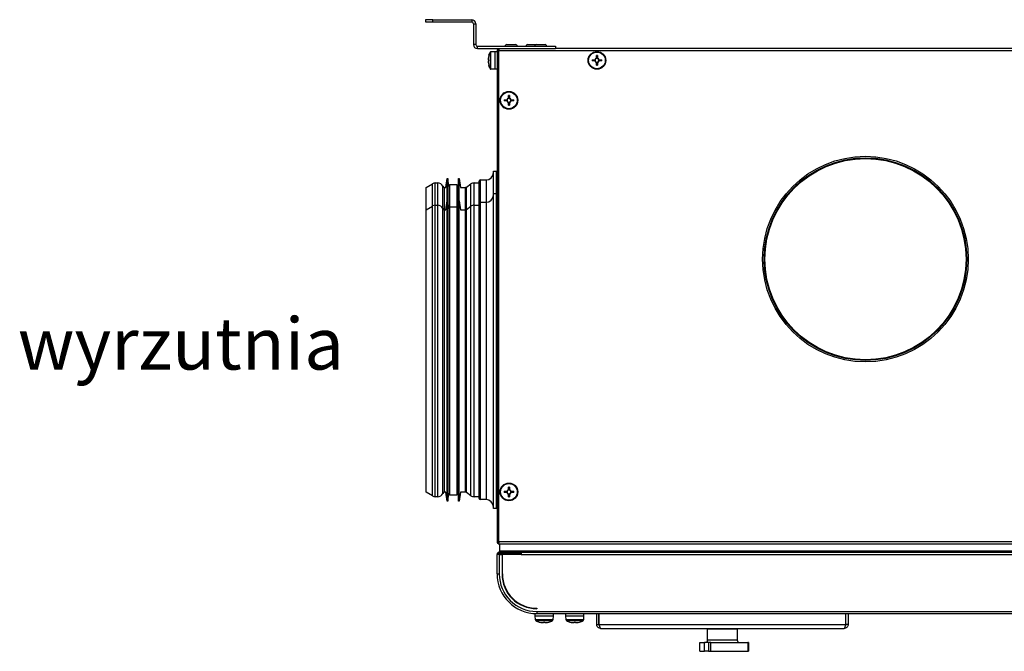
# Model space of a CAD drawing. Units: inches. Extents: x 1169 to 2774, y 1255 to 1754.
# Drawn here: x 2299 to 2365, y 1481 to 1524 of the extents above; entities that cross this region are included whole.
import ezdxf

# ---------------------------------------------------------------- set-up
doc = ezdxf.new("R2010")
doc.units = ezdxf.units.IN
doc.header["$MEASUREMENT"] = 0
doc.styles.get("Standard").update_dxf_attribs({"font": 'arial.ttf'})

msp = doc.modelspace()

# ---------------------------------------------------------------- linework, layer by layer
at = {"color": 7, "linetype": 'Continuous', "lineweight": 25}
for p, q in [((2326.558, 1523.716), (2326.058, 1523.716)), ((2326.058, 1523.716), (2326.058, 1523.566)), ((2326.558, 1523.566), (2326.558, 1523.716)), ((2326.558, 1523.716), (2329.188, 1523.716)), ((2329.188, 1523.716), (2329.188, 1523.566)), ((2326.058, 1523.566), (2326.558, 1523.566)), ((2326.558, 1523.566), (2329.188, 1523.566)), ((2329.308, 1523.446), (2329.458, 1523.446)), ((2329.308, 1523.446), (2329.308, 1522.036)), ((2329.458, 1523.446), (2329.458, 1522.036)), ((2329.458, 1522.036), (2329.308, 1522.036)), ((2329.578, 1521.766), (2329.578, 1521.916)), ((2329.578, 1521.916), (2334.858, 1521.916)), ((2329.578, 1521.766), (2334.858, 1521.766)), ((2330.908, 1521.689), (2330.978, 1521.689)), ((2330.908, 1521.689), (2330.908, 1488.369)), ((2330.978, 1521.689), (2330.978, 1521.696)), ((2330.978, 1521.696), (2330.986, 1521.696)), ((2330.986, 1521.766), (2330.986, 1521.696)), ((2330.998, 1521.658), (2331.025, 1521.664)), ((2331.565, 1522.036), (2332.152, 1522.036)), ((2332.965, 1522.036), (2333.552, 1522.036)), ((2333.552, 1522.036), (2333.558, 1522.036)), ((2333.565, 1522.036), (2334.152, 1522.036)), ((2334.858, 1521.916), (2334.858, 1521.766)), ((2471.458, 1521.766), (2334.858, 1521.766)), ((2330.298, 1521.11), (2330.298, 1521.007)), ((2330.298, 1521.007), (2330.336, 1521.007)), ((2330.336, 1521.292), (2330.335, 1521.293)), ((2330.476, 1521.556), (2330.748, 1521.566)), ((2330.748, 1521.566), (2330.908, 1521.566)), ((2330.748, 1521.566), (2330.748, 1520.966)), ((2331.034, 1521.64), (2475.282, 1521.64)), ((2331.034, 1488.418), (2331.034, 1521.64)), ((2337.332, 1521.007), (2337.514, 1521.007)), ((2337.468, 1520.925), (2337.468, 1521.007)), ((2337.617, 1521.11), (2337.617, 1521.292)), ((2337.617, 1521.156), (2337.699, 1521.156)), ((2337.699, 1521.292), (2337.699, 1521.11)), ((2337.802, 1521.007), (2337.985, 1521.007)), ((2337.849, 1521.007), (2337.849, 1520.925)), ((2330.336, 1520.925), (2330.298, 1520.925)), ((2330.298, 1520.925), (2330.298, 1520.822)), ((2330.335, 1520.639), (2330.336, 1520.639)), ((2330.748, 1520.366), (2330.476, 1520.375)), ((2330.748, 1520.966), (2330.748, 1520.366)), ((2330.908, 1520.366), (2330.748, 1520.366)), ((2337.514, 1520.925), (2337.332, 1520.925)), ((2337.617, 1520.639), (2337.617, 1520.822)), ((2337.699, 1520.775), (2337.617, 1520.775)), ((2337.699, 1520.822), (2337.699, 1520.639)), ((2337.985, 1520.925), (2337.802, 1520.925)), ((2331.667, 1518.41), (2331.667, 1518.592)), ((2331.667, 1518.456), (2331.749, 1518.456)), ((2331.749, 1518.592), (2331.749, 1518.41)), ((2331.382, 1518.307), (2331.564, 1518.307)), ((2331.564, 1518.225), (2331.382, 1518.225)), ((2331.518, 1518.225), (2331.518, 1518.307)), ((2331.667, 1517.939), (2331.667, 1518.122)), ((2331.749, 1518.075), (2331.667, 1518.075)), ((2331.749, 1518.122), (2331.749, 1517.939)), ((2331.852, 1518.307), (2332.035, 1518.307)), ((2332.035, 1518.225), (2331.852, 1518.225)), ((2331.899, 1518.307), (2331.899, 1518.225)), ((2330.658, 1513.479), (2330.858, 1513.479)), ((2330.658, 1511.971), (2330.658, 1513.479)), ((2330.858, 1511.971), (2330.858, 1513.479)), ((2326.103, 1512.381), (2326.534, 1512.629)), ((2326.103, 1510.873), (2326.103, 1512.381)), ((2326.719, 1512.679), (2326.893, 1512.679)), ((2327.352, 1512.379), (2327.445, 1512.379)), ((2327.445, 1512.379), (2327.53, 1512.979)), ((2327.53, 1512.979), (2327.58, 1512.979)), ((2327.53, 1511.471), (2327.53, 1512.979)), ((2327.58, 1512.979), (2327.588, 1512.479)), ((2327.58, 1511.471), (2327.58, 1512.979)), ((2327.588, 1512.479), (2327.688, 1512.479)), ((2327.588, 1510.971), (2327.588, 1512.479)), ((2327.688, 1512.579), (2328.188, 1512.579)), ((2327.688, 1512.579), (2327.688, 1511.071)), ((2328.188, 1512.579), (2328.188, 1511.071)), ((2328.188, 1512.479), (2328.288, 1512.479)), ((2328.288, 1512.479), (2328.297, 1512.979)), ((2328.288, 1510.971), (2328.288, 1512.479)), ((2328.297, 1512.979), (2328.347, 1512.979)), ((2328.297, 1511.471), (2328.297, 1512.979)), ((2328.347, 1512.979), (2328.431, 1512.379)), ((2328.347, 1511.471), (2328.347, 1512.979)), ((2328.431, 1512.379), (2328.761, 1512.379)), ((2328.836, 1512.402), (2329.135, 1512.612)), ((2329.347, 1512.679), (2329.679, 1512.679)), ((2329.679, 1512.779), (2329.679, 1511.271)), ((2329.779, 1512.879), (2330.158, 1512.879)), ((2330.858, 1512.879), (2330.908, 1512.879)), ((2330.658, 1511.971), (2330.858, 1511.971)), ((2330.658, 1510.237), (2330.658, 1511.971)), ((2330.858, 1510.237), (2330.858, 1511.971)), ((2326.103, 1510.873), (2326.534, 1511.121)), ((2326.719, 1511.171), (2326.893, 1511.171)), ((2327.445, 1510.871), (2327.53, 1511.471)), ((2327.53, 1511.471), (2327.58, 1511.471)), ((2327.53, 1508.498), (2327.53, 1511.471)), ((2327.58, 1511.471), (2327.588, 1510.971)), ((2327.58, 1508.498), (2327.58, 1511.471)), ((2327.688, 1511.071), (2328.188, 1511.071)), ((2327.688, 1511.071), (2327.688, 1491.571)), ((2328.188, 1511.071), (2328.188, 1491.571)), ((2328.288, 1510.971), (2328.297, 1511.471)), ((2328.297, 1511.471), (2328.347, 1511.471)), ((2328.297, 1508.498), (2328.297, 1511.471)), ((2328.347, 1511.471), (2328.431, 1510.871)), ((2328.347, 1508.498), (2328.347, 1511.471)), ((2328.836, 1510.894), (2329.135, 1511.104)), ((2329.347, 1511.171), (2329.679, 1511.171)), ((2329.679, 1511.271), (2329.679, 1491.371)), ((2329.779, 1511.371), (2330.158, 1511.371)), ((2330.858, 1511.371), (2330.908, 1511.371)), ((2326.103, 1491.769), (2326.103, 1510.873)), ((2327.352, 1510.871), (2327.445, 1510.871)), ((2327.588, 1510.971), (2327.688, 1510.971)), ((2327.588, 1508.144), (2327.588, 1510.971)), ((2328.188, 1510.971), (2328.288, 1510.971)), ((2328.288, 1508.144), (2328.288, 1510.971)), ((2328.431, 1510.871), (2328.761, 1510.871)), ((2330.658, 1490.671), (2330.658, 1510.237)), ((2330.858, 1490.671), (2330.858, 1510.237)), ((2327.53, 1491.171), (2327.53, 1508.498)), ((2327.58, 1491.171), (2327.58, 1508.498)), ((2328.297, 1491.171), (2328.297, 1508.498)), ((2328.347, 1491.171), (2328.347, 1508.498)), ((2327.588, 1491.671), (2327.588, 1508.144)), ((2328.288, 1491.671), (2328.288, 1508.144)), ((2326.534, 1491.52), (2326.103, 1491.769)), ((2327.445, 1491.771), (2327.352, 1491.771)), ((2327.53, 1491.171), (2327.445, 1491.771)), ((2328.431, 1491.771), (2328.347, 1491.171)), ((2328.761, 1491.771), (2328.431, 1491.771)), ((2329.135, 1491.538), (2328.836, 1491.747)), ((2331.382, 1491.833), (2331.564, 1491.833)), ((2331.564, 1491.751), (2331.382, 1491.751)), ((2331.518, 1491.751), (2331.518, 1491.833)), ((2331.667, 1491.936), (2331.667, 1492.118)), ((2331.667, 1491.982), (2331.749, 1491.982)), ((2331.749, 1492.118), (2331.749, 1491.936)), ((2331.852, 1491.833), (2332.035, 1491.833)), ((2332.035, 1491.751), (2331.852, 1491.751)), ((2331.899, 1491.833), (2331.899, 1491.751)), ((2326.893, 1491.471), (2326.719, 1491.471)), ((2327.58, 1491.171), (2327.53, 1491.171)), ((2327.588, 1491.671), (2327.58, 1491.171)), ((2327.688, 1491.671), (2327.588, 1491.671)), ((2328.188, 1491.571), (2327.688, 1491.571)), ((2328.288, 1491.671), (2328.188, 1491.671)), ((2328.297, 1491.171), (2328.288, 1491.671)), ((2328.347, 1491.171), (2328.297, 1491.171)), ((2329.679, 1491.471), (2329.347, 1491.471)), ((2330.158, 1491.271), (2329.779, 1491.271)), ((2330.908, 1491.271), (2330.858, 1491.271)), ((2331.667, 1491.465), (2331.667, 1491.648)), ((2331.749, 1491.601), (2331.667, 1491.601)), ((2331.749, 1491.648), (2331.749, 1491.465)), ((2330.858, 1490.671), (2330.658, 1490.671)), ((2330.908, 1488.369), (2330.978, 1488.369)), ((2475.282, 1488.418), (2331.034, 1488.418)), ((2330.986, 1488.292), (2330.986, 1488.362)), ((2330.986, 1488.292), (2475.331, 1488.292)), ((2331.052, 1487.632), (2331.052, 1487.712)), ((2332.408, 1487.712), (2331.052, 1487.712)), ((2331.058, 1488.292), (2331.058, 1487.792)), ((2475.258, 1487.792), (2331.058, 1487.792)), ((2331.058, 1487.712), (2331.058, 1487.792)), ((2332.538, 1487.712), (2332.408, 1487.712)), ((2332.408, 1487.712), (2332.408, 1487.632)), ((2332.538, 1487.712), (2473.778, 1487.712)), ((2332.538, 1487.712), (2332.538, 1487.568)), ((2331.052, 1487.568), (2330.908, 1487.568)), ((2330.908, 1486.248), (2330.908, 1487.568)), ((2332.408, 1487.632), (2331.052, 1487.632)), ((2331.052, 1487.568), (2331.238, 1487.568)), ((2331.052, 1487.568), (2331.052, 1486.248)), ((2331.058, 1487.568), (2331.058, 1487.632)), ((2331.238, 1487.568), (2331.238, 1486.248)), ((2332.538, 1487.568), (2331.263, 1487.568)), ((2331.263, 1486.248), (2331.263, 1487.568)), ((2332.408, 1487.648), (2332.538, 1487.648)), ((2332.538, 1487.568), (2473.778, 1487.568)), ((2330.908, 1486.248), (2331.052, 1486.248)), ((2333.588, 1483.923), (2333.588, 1483.898)), ((2333.588, 1483.712), (2472.728, 1483.712)), ((2333.588, 1483.712), (2333.588, 1483.568)), ((2333.488, 1483.408), (2333.488, 1483.568)), ((2333.488, 1483.568), (2333.588, 1483.568)), ((2333.498, 1483.136), (2333.488, 1483.408)), ((2333.488, 1483.408), (2334.088, 1483.408)), ((2333.588, 1483.568), (2472.728, 1483.568)), ((2334.088, 1483.408), (2334.688, 1483.408)), ((2334.688, 1483.408), (2334.679, 1483.136)), ((2334.688, 1483.568), (2334.688, 1483.408)), ((2335.558, 1483.408), (2335.558, 1483.568)), ((2335.568, 1483.136), (2335.558, 1483.408)), ((2335.558, 1483.408), (2336.158, 1483.408)), ((2336.158, 1483.408), (2336.758, 1483.408)), ((2336.758, 1483.408), (2336.749, 1483.136)), ((2336.758, 1483.568), (2336.758, 1483.408)), ((2337.638, 1482.838), (2337.638, 1483.568)), ((2337.788, 1482.838), (2337.788, 1483.568)), ((2337.796, 1482.838), (2337.796, 1483.568)), ((2354.481, 1482.838), (2354.481, 1483.568)), ((2354.488, 1482.838), (2354.488, 1483.568)), ((2354.638, 1483.568), (2354.638, 1482.838)), ((2333.762, 1482.995), (2333.762, 1482.994)), ((2333.944, 1482.957), (2334.047, 1482.957)), ((2334.047, 1482.957), (2334.047, 1482.995)), ((2334.129, 1482.995), (2334.129, 1482.957)), ((2334.129, 1482.957), (2334.232, 1482.957)), ((2334.415, 1482.994), (2334.415, 1482.995)), ((2335.832, 1482.995), (2335.832, 1482.994)), ((2336.014, 1482.957), (2336.117, 1482.957)), ((2336.117, 1482.957), (2336.117, 1482.995)), ((2336.199, 1482.995), (2336.199, 1482.957)), ((2336.199, 1482.957), (2336.302, 1482.957)), ((2336.485, 1482.994), (2336.485, 1482.995)), ((2337.638, 1482.838), (2337.788, 1482.838)), ((2337.796, 1482.838), (2354.481, 1482.838)), ((2337.908, 1482.568), (2354.368, 1482.568)), ((2345.138, 1481.768), (2345.138, 1482.518)), ((2347.002, 1482.518), (2345.138, 1482.518)), ((2345.838, 1482.518), (2345.838, 1482.568)), ((2346.438, 1482.568), (2346.438, 1482.518)), ((2347.138, 1482.518), (2347.002, 1482.518)), ((2347.138, 1482.518), (2347.138, 1481.768)), ((2354.638, 1482.838), (2354.488, 1482.838)), ((2344.609, 1481.018), (2344.609, 1481.618)), ((2344.611, 1481.618), (2344.609, 1481.618)), ((2344.611, 1481.018), (2344.611, 1481.618)), ((2344.611, 1481.618), (2344.938, 1481.618)), ((2344.938, 1481.018), (2344.938, 1481.618)), ((2345.187, 1481.618), (2344.938, 1481.618)), ((2345.187, 1481.618), (2345.187, 1481.018)), ((2345.353, 1481.618), (2345.187, 1481.618)), ((2345.353, 1481.018), (2345.353, 1481.618)), ((2345.353, 1481.618), (2347.86, 1481.618)), ((2347.86, 1481.618), (2347.86, 1481.018)), ((2347.895, 1481.618), (2347.86, 1481.618)), ((2347.895, 1481.618), (2347.895, 1481.018)), ((2344.609, 1481.018), (2344.611, 1481.018)), ((2344.611, 1481.018), (2344.938, 1481.018)), ((2345.187, 1481.018), (2344.938, 1481.018)), ((2345.187, 1481.018), (2345.353, 1481.018)), ((2345.353, 1481.018), (2347.86, 1481.018)), ((2347.86, 1481.018), (2347.895, 1481.018))]:
    msp.add_line(p, q, dxfattribs=at)
at = {"color": 8, "linetype": 'Continuous', "lineweight": 25}
for p, q in [((2330.434, 1521.531), (2330.434, 1520.401)), ((2330.476, 1520.966), (2330.476, 1521.556)), ((2330.476, 1520.375), (2330.476, 1520.966)), ((2326.534, 1511.121), (2326.534, 1512.629)), ((2326.719, 1511.171), (2326.719, 1512.679)), ((2326.893, 1511.171), (2326.893, 1512.679)), ((2327.236, 1510.947), (2327.236, 1512.455)), ((2327.352, 1510.871), (2327.352, 1512.379)), ((2328.761, 1510.871), (2328.761, 1512.379)), ((2328.836, 1510.894), (2328.836, 1512.402)), ((2329.135, 1511.104), (2329.135, 1512.612)), ((2329.347, 1511.171), (2329.347, 1512.679)), ((2329.779, 1511.371), (2329.779, 1512.879)), ((2330.158, 1512.879), (2330.158, 1511.371)), ((2326.534, 1491.52), (2326.534, 1511.121)), ((2326.719, 1491.471), (2326.719, 1511.171)), ((2326.893, 1491.471), (2326.893, 1511.171)), ((2329.135, 1491.538), (2329.135, 1511.104)), ((2329.347, 1491.471), (2329.347, 1511.171)), ((2329.779, 1491.271), (2329.779, 1511.371)), ((2330.158, 1511.371), (2330.158, 1491.271)), ((2327.236, 1491.695), (2327.236, 1510.947)), ((2327.352, 1491.771), (2327.352, 1510.871)), ((2328.761, 1491.771), (2328.761, 1510.871)), ((2328.836, 1491.747), (2328.836, 1510.894)), ((2334.088, 1483.136), (2333.498, 1483.136)), ((2333.524, 1483.094), (2334.653, 1483.094)), ((2334.679, 1483.136), (2334.088, 1483.136)), ((2336.158, 1483.136), (2335.568, 1483.136)), ((2335.594, 1483.094), (2336.723, 1483.094)), ((2336.749, 1483.136), (2336.158, 1483.136)), ((2347.138, 1481.768), (2345.138, 1481.768))]:
    msp.add_line(p, q, dxfattribs=at)
at = {"color": 7, "linetype": 'Continuous', "lineweight": 25}
for centre, radius in [((2337.658, 1520.966), 0.6), ((2337.658, 1520.966), 0.59), ((2337.658, 1520.966), 0.565), ((2331.708, 1518.266), 0.6), ((2331.708, 1518.266), 0.59), ((2331.708, 1518.266), 0.565), ((2355.808, 1507.529), 6.95), ((2355.808, 1507.529), 6.85), ((2355.808, 1507.529), 6.8), ((2331.708, 1491.792), 0.6), ((2331.708, 1491.792), 0.59), ((2331.708, 1491.792), 0.565)]:
    msp.add_circle(centre, radius, dxfattribs=at)
for centre, radius, start, end in [((2329.188, 1523.446), 0.27, 0, 90), ((2329.188, 1523.446), 0.12, 0, 90), ((2329.578, 1522.036), 0.27, 180, 270), ((2329.578, 1522.036), 0.12, 180, 270), ((2331.565, 1521.929), 0.107, 90, 186.96366), ((2332.152, 1521.929), 0.107, 353.03634, 90), ((2332.965, 1521.929), 0.107, 90, 186.96366), ((2333.565, 1521.929), 0.107, 90, 186.96366), ((2334.152, 1521.929), 0.107, 353.03634, 90), ((2331.455, 1520.966), 1.165, 163.73506, 172.90039), ((2331.455, 1520.966), 1.166, 151.03212, 163.72867), ((2331.617, 1520.966), 1.282, 178.16751, 181.83249), ((2330.478, 1521.506), 0.05, 92, 151.03212), ((2339.903, 1520.966), 2.571, 179.08627, 180.91373), ((2337.658, 1520.966), 0.15, 105.88975, 164.11025), ((2337.658, 1520.966), 0.128, 161.32574, 198.67426), ((2337.658, 1520.966), 0.128, 108.67426, 161.32574), ((2337.658, 1518.721), 2.571, 89.08627, 90.91373), ((2337.658, 1520.966), 0.128, 71.32574, 108.67426), ((2337.658, 1520.966), 0.15, 15.88975, 74.11025), ((2337.658, 1520.966), 0.128, 18.67426, 71.32574), ((2337.658, 1520.966), 0.128, 341.32574, 18.67426), ((2335.414, 1520.966), 2.571, 359.08627, 0.91373), ((2331.455, 1520.966), 1.165, 187.09961, 196.26494), ((2331.455, 1520.966), 1.166, 196.27133, 208.96788), ((2330.478, 1520.425), 0.05, 208.96788, 268), ((2337.658, 1520.966), 0.15, 195.88975, 254.11025), ((2337.658, 1520.966), 0.128, 198.67426, 251.32574), ((2337.658, 1520.966), 0.128, 251.32574, 288.67426), ((2337.658, 1523.21), 2.571, 269.08627, 270.91373), ((2337.658, 1520.966), 0.15, 285.88975, 344.11025), ((2337.658, 1520.966), 0.128, 288.67426, 341.32574), ((2331.708, 1518.266), 0.15, 105.88975, 164.11025), ((2331.708, 1518.266), 0.128, 108.67426, 161.32574), ((2331.708, 1516.021), 2.571, 89.08627, 90.91373), ((2331.708, 1518.266), 0.128, 71.32574, 108.67426), ((2331.708, 1518.266), 0.15, 15.88975, 74.11025), ((2331.708, 1518.266), 0.128, 18.67426, 71.32574), ((2333.953, 1518.266), 2.571, 179.08627, 180.91373), ((2331.708, 1518.266), 0.15, 195.88975, 254.11025), ((2331.708, 1518.266), 0.128, 161.32574, 198.67426), ((2331.708, 1518.266), 0.128, 198.67426, 251.32574), ((2331.708, 1518.266), 0.128, 251.32574, 288.67426), ((2331.708, 1520.51), 2.571, 269.08627, 270.91373), ((2331.708, 1518.266), 0.15, 285.88975, 344.11025), ((2331.708, 1518.266), 0.128, 288.67426, 341.32574), ((2331.708, 1518.266), 0.128, 341.32574, 18.67426), ((2329.464, 1518.266), 2.571, 359.08627, 0.91373), ((2330.158, 1513.379), 0.5, 270, 0), ((2326.719, 1512.309), 0.37, 90, 120), ((2326.893, 1512.305), 0.374, 23.57818, 90), ((2327.352, 1512.505), 0.126, 203.57818, 270), ((2328.761, 1512.509), 0.13, 270, 305), ((2329.347, 1512.309), 0.37, 90, 125), ((2329.779, 1512.779), 0.1, 90, 180), ((2330.158, 1511.871), 0.5, 270, 0), ((2326.719, 1510.801), 0.37, 90, 120), ((2326.893, 1510.797), 0.374, 23.57818, 90), ((2329.347, 1510.801), 0.37, 90, 125), ((2329.779, 1511.271), 0.1, 90, 180), ((2327.352, 1510.997), 0.126, 203.57818, 270), ((2328.761, 1511.001), 0.13, 270, 305), ((2327.352, 1491.644), 0.126, 90, 156.42182), ((2328.761, 1491.641), 0.13, 55, 90), ((2333.953, 1491.792), 2.571, 179.08627, 180.91373), ((2331.708, 1491.792), 0.15, 105.88975, 164.11025), ((2331.708, 1491.792), 0.15, 195.88975, 254.11025), ((2331.708, 1491.792), 0.128, 161.32574, 198.67426), ((2331.708, 1491.792), 0.128, 108.67426, 161.32574), ((2331.708, 1491.792), 0.128, 198.67426, 251.32574), ((2331.708, 1489.547), 2.571, 89.08627, 90.91373), ((2331.708, 1491.792), 0.128, 71.32574, 108.67426), ((2331.708, 1491.792), 0.15, 15.88975, 74.11025), ((2331.708, 1491.792), 0.128, 18.67426, 71.32574), ((2331.708, 1491.792), 0.15, 285.88975, 344.11025), ((2331.708, 1491.792), 0.128, 288.67426, 341.32574), ((2331.708, 1491.792), 0.128, 341.32574, 18.67426), ((2329.464, 1491.792), 2.571, 359.08627, 0.91373), ((2326.719, 1491.841), 0.37, 240, 270), ((2326.893, 1491.844), 0.374, 270, 336.42182), ((2329.347, 1491.841), 0.37, 235, 270), ((2329.779, 1491.371), 0.1, 180, 270), ((2330.158, 1490.771), 0.5, 0, 90), ((2331.708, 1491.792), 0.128, 251.32574, 288.67426), ((2331.708, 1494.036), 2.571, 269.08627, 270.91373), ((2331.052, 1487.568), 0.144, 90, 180), ((2331.052, 1487.568), 0.064, 90, 180), ((2333.588, 1486.248), 2.68, 180, 270), ((2333.588, 1486.248), 2.536, 180, 270), ((2333.588, 1486.248), 2.35, 180, 270), ((2333.588, 1486.248), 2.325, 180, 270), ((2333.548, 1483.137), 0.05, 182, 241.03212), ((2334.088, 1484.114), 1.166, 241.03212, 253.72867), ((2334.088, 1484.114), 1.166, 286.27133, 298.96788), ((2334.629, 1483.137), 0.05, 298.96788, 358), ((2335.618, 1483.137), 0.05, 182, 241.03212), ((2336.158, 1484.114), 1.166, 241.03212, 253.72867), ((2336.158, 1484.114), 1.166, 286.27133, 298.96788), ((2336.699, 1483.137), 0.05, 298.96788, 358), ((2334.088, 1484.114), 1.165, 253.73506, 262.90039), ((2334.088, 1484.277), 1.282, 268.16751, 271.83249), ((2334.088, 1484.114), 1.165, 277.09961, 286.26494), ((2336.158, 1484.114), 1.165, 253.73506, 262.90039), ((2336.158, 1484.277), 1.282, 268.16751, 271.83249), ((2336.158, 1484.114), 1.165, 277.09961, 286.26494), ((2344.988, 1481.768), 0.15, 270, 0), ((2347.288, 1481.768), 0.15, 180, 270)]:
    msp.add_arc(centre, radius, start, end, dxfattribs=at)
for points in [[(2331.034, 1521.64), (2331.018, 1521.644), (2330.985, 1521.652), (2330.943, 1521.664), (2330.914, 1521.676), (2330.91, 1521.685), (2330.908, 1521.689)], [(2331.034, 1521.64), (2331.027, 1521.644), (2331.012, 1521.652), (2330.994, 1521.664), (2330.981, 1521.676), (2330.979, 1521.685), (2330.978, 1521.689)], [(2330.986, 1521.766), (2330.99, 1521.764), (2330.998, 1521.76), (2331.01, 1521.731), (2331.022, 1521.689), (2331.03, 1521.656), (2331.034, 1521.64)], [(2330.986, 1521.696), (2330.99, 1521.695), (2330.998, 1521.693), (2331.01, 1521.68), (2331.022, 1521.662), (2331.03, 1521.647), (2331.034, 1521.64)], [(2330.908, 1488.369), (2330.91, 1488.373), (2330.914, 1488.381), (2330.943, 1488.393), (2330.985, 1488.406), (2331.018, 1488.414), (2331.034, 1488.418)], [(2330.986, 1488.302), (2330.971, 1488.31), (2330.942, 1488.325), (2330.926, 1488.354), (2330.919, 1488.369)], [(2330.978, 1488.369), (2330.979, 1488.373), (2330.981, 1488.381), (2330.994, 1488.393), (2331.012, 1488.406), (2331.027, 1488.414), (2331.034, 1488.418)], [(2331.034, 1488.418), (2331.03, 1488.401), (2331.022, 1488.368), (2331.01, 1488.327), (2330.998, 1488.297), (2330.99, 1488.294), (2330.986, 1488.292)], [(2331.034, 1488.418), (2331.03, 1488.41), (2331.022, 1488.396), (2331.01, 1488.377), (2330.998, 1488.364), (2330.99, 1488.363), (2330.986, 1488.362)]]:
    msp.add_open_spline(points, degree=3, dxfattribs=at)
for points, knots in [([(2337.514, 1521.007), (2337.515, 1521.007), (2337.523, 1521.007), (2337.53, 1521.007), (2337.537, 1521.007), (2337.537, 1521.007)], [0, 0, 0, 0, 0.1130229, 0.9980148, 1, 1, 1, 1]), ([(2337.617, 1521.087), (2337.617, 1521.087), (2337.617, 1521.094), (2337.617, 1521.101), (2337.617, 1521.109), (2337.617, 1521.11)], [0, 0, 0, 0, 0.001985, 0.886977, 1, 1, 1, 1]), ([(2337.699, 1521.11), (2337.699, 1521.109), (2337.699, 1521.101), (2337.699, 1521.094), (2337.699, 1521.087), (2337.699, 1521.087)], [0, 0, 0, 0, 0.113023, 0.998015, 1, 1, 1, 1]), ([(2337.78, 1521.007), (2337.78, 1521.007), (2337.787, 1521.007), (2337.794, 1521.007), (2337.802, 1521.007), (2337.802, 1521.007)], [0, 0, 0, 0, 0.0019852, 0.8869771, 1, 1, 1, 1]), ([(2337.537, 1520.925), (2337.537, 1520.925), (2337.53, 1520.925), (2337.523, 1520.925), (2337.515, 1520.925), (2337.514, 1520.925)], [0, 0, 0, 0, 0.0019852, 0.8869771, 1, 1, 1, 1]), ([(2337.617, 1520.822), (2337.617, 1520.823), (2337.617, 1520.83), (2337.617, 1520.838), (2337.617, 1520.844), (2337.617, 1520.844)], [0, 0, 0, 0, 0.113023, 0.998015, 1, 1, 1, 1]), ([(2337.699, 1520.844), (2337.699, 1520.844), (2337.699, 1520.838), (2337.699, 1520.83), (2337.699, 1520.823), (2337.699, 1520.822)], [0, 0, 0, 0, 0.0019852, 0.8869771, 1, 1, 1, 1]), ([(2337.802, 1520.925), (2337.802, 1520.925), (2337.794, 1520.925), (2337.787, 1520.925), (2337.78, 1520.925), (2337.78, 1520.925)], [0, 0, 0, 0, 0.1130229, 0.9980148, 1, 1, 1, 1]), ([(2331.667, 1518.387), (2331.667, 1518.387), (2331.667, 1518.394), (2331.667, 1518.401), (2331.667, 1518.409), (2331.667, 1518.41)], [0, 0, 0, 0, 0.001985, 0.886977, 1, 1, 1, 1]), ([(2331.749, 1518.41), (2331.749, 1518.409), (2331.749, 1518.401), (2331.749, 1518.394), (2331.749, 1518.387), (2331.749, 1518.387)], [0, 0, 0, 0, 0.113023, 0.998015, 1, 1, 1, 1]), ([(2331.564, 1518.307), (2331.565, 1518.307), (2331.573, 1518.307), (2331.58, 1518.307), (2331.587, 1518.307), (2331.587, 1518.307)], [0, 0, 0, 0, 0.1130229, 0.9980148, 1, 1, 1, 1]), ([(2331.587, 1518.225), (2331.587, 1518.225), (2331.58, 1518.225), (2331.573, 1518.225), (2331.565, 1518.225), (2331.564, 1518.225)], [0, 0, 0, 0, 0.0019852, 0.8869771, 1, 1, 1, 1]), ([(2331.667, 1518.122), (2331.667, 1518.123), (2331.667, 1518.13), (2331.667, 1518.138), (2331.667, 1518.144), (2331.667, 1518.144)], [0, 0, 0, 0, 0.113023, 0.998015, 1, 1, 1, 1]), ([(2331.749, 1518.144), (2331.749, 1518.144), (2331.749, 1518.138), (2331.749, 1518.13), (2331.749, 1518.123), (2331.749, 1518.122)], [0, 0, 0, 0, 0.001985, 0.886977, 1, 1, 1, 1]), ([(2331.83, 1518.307), (2331.83, 1518.307), (2331.837, 1518.307), (2331.844, 1518.307), (2331.852, 1518.307), (2331.852, 1518.307)], [0, 0, 0, 0, 0.0019852, 0.8869771, 1, 1, 1, 1]), ([(2331.852, 1518.225), (2331.852, 1518.225), (2331.844, 1518.225), (2331.837, 1518.225), (2331.83, 1518.225), (2331.83, 1518.225)], [0, 0, 0, 0, 0.1130229, 0.9980148, 1, 1, 1, 1]), ([(2331.564, 1491.833), (2331.565, 1491.833), (2331.573, 1491.833), (2331.58, 1491.833), (2331.587, 1491.833), (2331.587, 1491.833)], [0, 0, 0, 0, 0.1130229, 0.9980148, 1, 1, 1, 1]), ([(2331.587, 1491.751), (2331.587, 1491.751), (2331.58, 1491.751), (2331.573, 1491.751), (2331.565, 1491.751), (2331.564, 1491.751)], [0, 0, 0, 0, 0.0019852, 0.8869771, 1, 1, 1, 1]), ([(2331.667, 1491.913), (2331.667, 1491.913), (2331.667, 1491.92), (2331.667, 1491.927), (2331.667, 1491.935), (2331.667, 1491.936)], [0, 0, 0, 0, 0.001985, 0.886977, 1, 1, 1, 1]), ([(2331.749, 1491.936), (2331.749, 1491.935), (2331.749, 1491.927), (2331.749, 1491.92), (2331.749, 1491.913), (2331.749, 1491.913)], [0, 0, 0, 0, 0.113023, 0.998015, 1, 1, 1, 1]), ([(2331.83, 1491.833), (2331.83, 1491.833), (2331.837, 1491.833), (2331.844, 1491.833), (2331.852, 1491.833), (2331.852, 1491.833)], [0, 0, 0, 0, 0.0019852, 0.8869771, 1, 1, 1, 1]), ([(2331.852, 1491.751), (2331.852, 1491.751), (2331.844, 1491.751), (2331.837, 1491.751), (2331.83, 1491.751), (2331.83, 1491.751)], [0, 0, 0, 0, 0.1130229, 0.9980148, 1, 1, 1, 1]), ([(2331.667, 1491.648), (2331.667, 1491.649), (2331.667, 1491.656), (2331.667, 1491.664), (2331.667, 1491.67), (2331.667, 1491.67)], [0, 0, 0, 0, 0.113023, 0.998015, 1, 1, 1, 1]), ([(2331.749, 1491.67), (2331.749, 1491.67), (2331.749, 1491.664), (2331.749, 1491.656), (2331.749, 1491.649), (2331.749, 1491.648)], [0, 0, 0, 0, 0.001985, 0.886977, 1, 1, 1, 1]), ([(2330.983, 1488.382), (2330.984, 1488.382), (2330.992, 1488.379), (2331.002, 1488.377), (2331.01, 1488.375)], [0, 0, 0, 0, 0.1561688, 1, 1, 1, 1]), ([(2331.005, 1488.371), (2331.001, 1488.373), (2330.997, 1488.375), (2330.994, 1488.379), (2330.994, 1488.379)], [0, 0, 0, 0, 0.924562, 1, 1, 1, 1]), ([(2337.908, 1482.568), (2337.877, 1482.571), (2337.814, 1482.577), (2337.731, 1482.627), (2337.67, 1482.7), (2337.642, 1482.775), (2337.639, 1482.822), (2337.638, 1482.838)], [0, 0, 0, 0, 0.222201, 0.444423, 0.666644, 0.888865, 1, 1, 1, 1]), ([(2337.816, 1482.764), (2337.808, 1482.775), (2337.792, 1482.797), (2337.79, 1482.824), (2337.788, 1482.838)], [0, 0, 0, 0, 0.488125, 1, 1, 1, 1]), ([(2337.796, 1482.838), (2337.804, 1482.806), (2337.821, 1482.744), (2337.846, 1482.661), (2337.871, 1482.599), (2337.892, 1482.571), (2337.904, 1482.569), (2337.908, 1482.568)], [0, 0, 0, 0, 0.222201, 0.444423, 0.666644, 0.888865, 1, 1, 1, 1]), ([(2354.368, 1482.568), (2354.377, 1482.571), (2354.394, 1482.577), (2354.419, 1482.627), (2354.444, 1482.7), (2354.465, 1482.775), (2354.477, 1482.822), (2354.481, 1482.838)], [0, 0, 0, 0, 0.222201, 0.444423, 0.666644, 0.888865, 1, 1, 1, 1]), ([(2354.638, 1482.838), (2354.635, 1482.806), (2354.629, 1482.744), (2354.579, 1482.661), (2354.506, 1482.599), (2354.431, 1482.571), (2354.384, 1482.569), (2354.368, 1482.568)], [0, 0, 0, 0, 0.222201, 0.444423, 0.666644, 0.888865, 1, 1, 1, 1]), ([(2354.488, 1482.838), (2354.487, 1482.82), (2354.484, 1482.793), (2354.467, 1482.773), (2354.462, 1482.766)], [0, 0, 0, 0, 0.669833, 1, 1, 1, 1])]:
    msp.add_open_spline(points, degree=3, knots=knots, dxfattribs=at)

# ---------------------------------------------------------------- texts
at = {"insert": (2320.553, 1503.566), "char_height": 3.5, "attachment_point": 3}
msp.add_mtext_dynamic_manual_height_columns('{\\fISOCPEUR|b0|i1|c238|p34;\\C256;wyrzutnia}', width=10.36885, gutter_width=17.5, heights=[0], dxfattribs=at)

doc.saveas('drawing.dxf')
